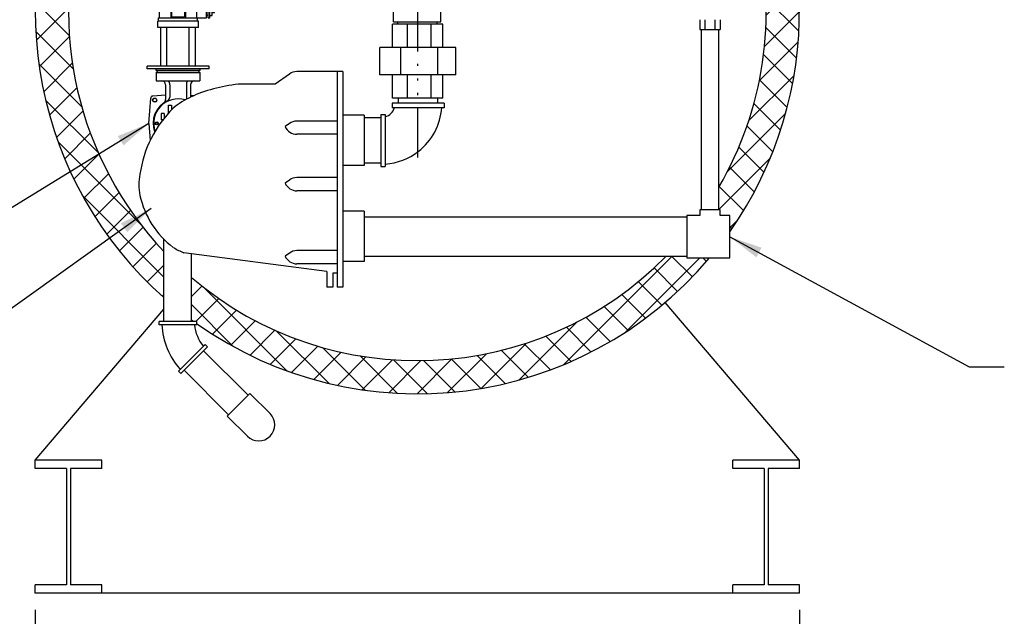
# Model space of a CAD drawing. Extents: x -86 to 189, y -365 to -152.
# Drawn here: x -53 to 7, y -302 to -266 of the extents above; entities that cross this region are included whole.
import ezdxf

# ---------------------------------------------------------------- set-up
doc = ezdxf.new("R2010")
doc.units = 0
doc.header["$LTSCALE"] = 0.25
doc.header["$MEASUREMENT"] = 0
doc.linetypes.add('ACAD_ISO14W100', pattern=[25.5, 12, -3, 0.5, -3, 0.5, -3, 0.5, -3])
doc.layers.get('0').update_dxf_attribs({"color": 250, "linetype": 'CONTINUOUS'})
doc.layers.get('Defpoints').update_dxf_attribs({"linetype": 'CONTINUOUS'})
for name, color, linetype in [('1', 1, 'CONTINUOUS'), ('3', 5, 'CONTINUOUS'), ('C', 3, 'ACAD_ISO14W100'), ('DIM-TEXT', 3, 'CONTINUOUS'), ('dimtxt', 3, 'CONTINUOUS'), ('OBJECT', 250, 'CONTINUOUS')]:
    doc.layers.add(name, color=color, linetype=linetype)
doc.dimstyles.get("Standard").update_dxf_attribs({"dimtxt": 0.18, "dimasz": 0.18, "dimexe": 0.18, "dimexo": 0.0625, "dimgap": 0.09, "dimtad": 0, "dimtih": 1, "dimtoh": 1, "dimdec": 4, "dimzin": 0, "dimdsep": 46, "dimtxsty": 'Standard', "dimcen": 0.09, "dimadec": 0, "dimazin": 0, "dimtfac": 1, "dimtdec": 4, "dimtofl": 0, "dimtmove": 0, "dimatfit": 3, "dimfxl": 0, "dimtolj": 1, "dimtzin": 0, "dimarcsym": 0})

# ---------------------------------------------------------------- blocks, each defined once
blk = doc.blocks.new('*D8')
at = {"layer": 'Defpoints', "color": 0}
for p in [(-51.579, -300.46), (-5.579, -300.46), (-5.579, -321.353)]:
    blk.add_point(p, dxfattribs=at)
at = {"layer": 'DIM-TEXT'}
for p, q in [((-51.579, -301.46), (-51.579, -322.353)), ((-5.579, -301.46), (-5.579, -322.353)), ((-49.579, -321.353), (-31.079, -321.353)), ((-7.579, -321.353), (-26.079, -321.353))]:
    blk.add_line(p, q, dxfattribs=at)
for points in [[(-49.579, -321.019), (-49.579, -321.686), (-51.579, -321.353)], [(-7.579, -321.019), (-7.579, -321.686), (-5.579, -321.353)]]:
    blk.add_solid(points, dxfattribs=at)
at = {"layer": 'DIM-TEXT', "color": 4, "insert": (-28.579, -321.353), "char_height": 3, "attachment_point": 5}
blk.add_mtext('\\A1;W', dxfattribs=at)
blk = doc.blocks.new('checktrol')
at = {"layer": '1'}
for p, q in [((-1.324, 0), (-1.324, -0.098)), ((-1.324, 0), (1.324, 0)), ((1.324, 0), (1.324, -0.098)), ((-1.87, -0.098), (-1.87, -0.245)), ((-1.87, -0.098), (1.87, -0.098)), ((-1.87, -0.245), (1.87, -0.245)), ((-1.039, -0.245), (-1.039, -2.574)), ((-0.674, -0.245), (-0.674, -2.574)), ((0.674, -0.245), (0.674, -2.574)), ((1.039, -0.245), (1.039, -2.574)), ((1.87, -0.098), (1.87, -0.245)), ((-1.224, -2.574), (-1.224, -2.965)), ((-1.224, -2.574), (1.224, -2.574)), ((-1.039, -2.574), (1.039, -2.574)), ((1.224, -2.574), (1.224, -2.965)), ((-2.049, -3.477), (-2.194, -3.477)), ((-2.194, -3.477), (-2.194, -3.726)), ((-1.903, -3.309), (-2.049, -3.309)), ((-2.049, -3.309), (-2.049, -3.894)), ((-1.903, -3.164), (-1.903, -3.987)), ((-1.806, -3.164), (-1.903, -3.164)), ((-1.806, -3.164), (-1.806, -3.987)), ((-1.806, -3.295), (-1.708, -3.295)), ((-1.708, -3.164), (-1.708, -4.039)), ((1.177, -3.164), (-1.708, -3.164)), ((-1.224, -2.965), (1.224, -2.965)), ((-1.177, -2.965), (-1.177, -3.164)), ((-1.126, -3.164), (-1.126, -4.268)), ((-0.442, -4.268), (-0.442, -3.164)), ((-0.391, -4.217), (-0.391, -3.215)), ((0.391, -3.215), (-0.391, -3.215)), ((0.391, -4.217), (0.391, -3.215)), ((0.442, -4.268), (0.442, -3.164)), ((1.126, -3.164), (1.126, -4.268)), ((1.177, -2.965), (1.177, -3.164)), ((-1.929, -4.085), (-3.179, -5.157)), ((-1.832, -4.085), (-3.082, -5.157)), ((-2.049, -3.726), (-2.194, -3.726)), ((-1.903, -3.894), (-2.049, -3.894)), ((-1.806, -3.909), (-1.708, -3.909)), ((-1.126, -4.039), (-1.708, -4.039)), ((-1.126, -4.268), (1.126, -4.268)), ((-1.039, -4.268), (-1.039, -4.875)), ((-0.674, -4.268), (-0.674, -4.875)), ((-0.391, -4.217), (0.391, -4.217)), ((0, -4.268), (0, -4.875)), ((0.674, -4.268), (0.674, -4.875)), ((1.039, -4.268), (1.039, -4.875)), ((-3.205, -5.254), (-3.205, -7.602)), ((-3.108, -5.254), (-3.108, -7.602)), ((-1.039, -4.875), (1.039, -4.875))]:
    blk.add_line(p, q, dxfattribs=at)
at = {"layer": '1', "linetype": 'Continuous', "ltscale": 3}
blk.add_line((-3.205, -7.602), (-3.108, -7.602), dxfattribs=at)
at = {"layer": '1'}
for centre, start, end in [((-2.097, -3.987), 330, 0), ((-2, -3.987), 330, 0), ((-3.011, -5.254), 150, 180), ((-2.914, -5.254), 150, 180)]:
    blk.add_arc(centre, 0.194, start, end, dxfattribs=at)

msp = doc.modelspace()

# ---------------------------------------------------------------- hatches: boundary and pattern name
at = {"layer": 'dimtxt'}
h = msp.add_hatch(dxfattribs=at)
h.set_pattern_fill('ANSI37', color=256, scale=10, style=0)
h.paths.add_polyline_path([(-33.03, -244.937, -0.583397), (-30.013, -244.509, -0.007596), (-29.376, -244.475), (-29.376, -242.473, 0.677389), (-43.838, -282.669), (-43.838, -279.888, -0.58413)])
h.paths.add_polyline_path([(-10.989, -280.278), (-12.351, -280.278), (-12.351, -280.177), (-13.599, -280.177, -0.393229), (-42.178, -281.462), (-42.178, -284.009, 0.001619), (-42.057, -284.097), (-41.846, -284.097), (-41.846, -284.248, 0.389462)])
h.paths.add_polyline_path([(-13.57, -250.772), (-13.334, -250.772), (-13.334, -250.397), (-13.069, -250.397), (-13.069, -250.531, 0.241189), (-12.512, -249.975), (-12.647, -249.975), (-12.647, -249.71), (-12.272, -249.71), (-12.272, -249.135), (-12.802, -249.135), (-12.802, -248.724, 0.059115), (-17.156, -245.497), (-17.156, -247.838, -0.055333)])
h.paths.add_polyline_path([(-10.201, -251.63, -0.02338), (-10.394, -251.914), (-10.394, -253.833), (-10.334, -253.833), (-10.334, -253.96), (-10.553, -253.96), (-10.553, -254.649), (-10.454, -254.649), (-10.454, -254.854, -0.054429), (-8.592, -259.015, -0.136063), (-8.156, -260.572, -0.192793), (-10.428, -276.02), (-10.428, -277.387), (-10.356, -277.387), (-10.356, -277.726), (-9.772, -277.726), (-9.772, -278.699, 0.32543)])
edge = h.paths.add_edge_path(flags=16)
edge.add_line((-45.084, -249.538), (-45.084, -249.442))
edge.add_arc((-28.579, -265.46), 23, 135.8587, 136.19188)
edge.add_line((-45.177, -249.538), (-45.084, -249.538))
edge = h.paths.add_edge_path()
edge.add_line((-27.782, -242.473), (-27.782, -244.475))
edge.add_arc((-28.579, -265.46), 21, 75.8962, 87.82481, ccw=False)
edge.add_line((-23.462, -245.093), (-22.656, -245.093))
edge.add_line((-22.656, -245.093), (-22.656, -244.093))
edge.add_arc((-22.406, -244.093), 0.25, 90, 180, ccw=False)
edge.add_line((-22.406, -243.843), (-21.781, -243.843))
edge.add_line((-21.781, -243.843), (-24.192, -243.498))
edge.add_arc((-24.156, -243.251), 0.25, 180, 261.8699, ccw=False)
edge.add_line((-24.406, -243.251), (-24.406, -242.841))
edge.add_arc((-28.579, -265.46), 23, 79.54727, 88.01403)

# ---------------------------------------------------------------- linework, layer by layer
for p, q in [((-29.772, -266.066), (-29.772, -266.205)), ((-27.399, -266.066), (-27.399, -266.205)), ((-11.577, -265.941), (-11.577, -266.541)), ((-11.277, -265.941), (-11.277, -266.541)), ((-10.664, -265.941), (-10.664, -266.541)), ((-10.34, -265.941), (-10.34, -266.541)), ((-27.038, -266.205), (-30.079, -266.205)), ((-30.079, -267.612), (-30.079, -266.205)), ((-29.177, -267.612), (-29.177, -266.205)), ((-27.741, -267.612), (-27.741, -266.205)), ((-27.038, -267.612), (-27.038, -266.205)), ((-11.577, -266.541), (-10.34, -266.541)), ((-30.829, -269.252), (-30.829, -267.612)), ((-26.261, -267.612), (-30.829, -267.612)), ((-29.566, -269.252), (-29.566, -267.612)), ((-27.353, -269.252), (-27.353, -267.612)), ((-26.261, -269.252), (-26.261, -267.612)), ((-26.261, -269.252), (-30.829, -269.252)), ((-30.079, -270.658), (-30.079, -269.252)), ((-29.177, -270.658), (-29.177, -269.252)), ((-27.741, -270.658), (-27.741, -269.252)), ((-27.038, -270.658), (-27.038, -269.252)), ((-27.038, -270.658), (-30.079, -270.658)), ((-29.737, -270.658), (-29.737, -270.972)), ((-27.365, -270.658), (-27.365, -270.972)), ((-26.962, -270.972), (-30.087, -270.972)), ((-30.087, -270.972), (-30.087, -271.237)), ((-26.962, -271.237), (-30.087, -271.237)), ((-26.962, -270.972), (-26.962, -271.237)), ((-31.774, -271.818), (-30.774, -271.818)), ((-30.774, -271.654), (-30.509, -271.654)), ((-30.774, -271.654), (-30.774, -274.779)), ((-30.509, -271.654), (-30.509, -274.779)), ((-31.774, -274.557), (-30.774, -274.557)), ((-30.774, -274.779), (-30.509, -274.779)), ((-31.774, -277.802), (-12.351, -277.802)), ((-43.838, -284.097), (-43.838, -279.155)), ((-42.178, -284.097), (-42.178, -280.032)), ((-31.774, -280.177), (-12.351, -280.177)), ((-41.846, -284.097), (-44.123, -284.097)), ((-44.123, -284.304), (-44.123, -284.097)), ((-41.846, -284.304), (-44.123, -284.304)), ((-41.846, -284.304), (-41.846, -284.097)), ((-41.355, -285.488), (-42.966, -287.098)), ((-41.209, -285.634), (-42.819, -287.245)), ((-41.209, -285.634), (-41.355, -285.488)), ((-41.444, -285.869), (-38.767, -288.545)), ((-42.966, -287.098), (-42.819, -287.245)), ((-42.617, -287.043), (-39.941, -289.719)), ((-38.656, -288.433), (-40.02, -289.798)), ((-38.656, -288.433), (-37.445, -289.644)), ((-40.02, -289.798), (-38.81, -291.008))]:
    msp.add_line(p, q)
for centre, radius, start, end in [((-30.774, -270.966), 0.863, 287.87971, 342.12029), ((-30.774, -270.966), 3.675, 307.754, 355.86306), ((-30.774, -270.966), 3.675, 274.13694, 307.754), ((-39.671, -284.097), 4.297, 182.76231, 222.23769), ((-39.671, -284.097), 2.33, 185.09969, 219.90031), ((-38.128, -290.326), 0.965, 225, 45)]:
    msp.add_arc(centre, radius, start, end)
at = {"layer": '1'}
for p, q in [((-11.579, -277.387), (-11.579, -277.726)), ((-10.356, -277.387), (-11.579, -277.387)), ((-10.356, -277.726), (-10.356, -277.387)), ((-12.351, -277.726), (-12.351, -280.278)), ((-11.579, -277.726), (-12.351, -277.726)), ((-9.772, -277.726), (-10.356, -277.726)), ((-9.772, -280.278), (-9.772, -277.726)), ((-12.351, -280.278), (-9.772, -280.278)), ((-5.579, -292.46), (-13.664, -282.968)), ((-51.579, -292.46), (-43.838, -283.372)), ((-47.579, -292.46), (-51.579, -292.46)), ((-51.579, -292.96), (-51.579, -292.46)), ((-47.579, -292.96), (-47.579, -292.46)), ((-5.579, -292.46), (-9.579, -292.46)), ((-9.579, -292.96), (-9.579, -292.46)), ((-5.579, -292.96), (-5.579, -292.46)), ((-49.704, -292.96), (-51.579, -292.96)), ((-49.704, -292.96), (-49.704, -299.96)), ((-47.579, -292.96), (-49.454, -292.96)), ((-49.454, -292.96), (-49.454, -299.96)), ((-7.704, -292.96), (-9.579, -292.96)), ((-7.704, -292.96), (-7.704, -299.96)), ((-5.579, -292.96), (-7.454, -292.96)), ((-7.454, -292.96), (-7.454, -299.96)), ((-51.579, -300.46), (-51.579, -299.96)), ((-49.704, -299.96), (-51.579, -299.96)), ((-9.579, -300.46), (-51.579, -300.46)), ((-47.579, -299.96), (-49.454, -299.96)), ((-47.579, -300.46), (-47.579, -299.96)), ((-9.579, -300.46), (-9.579, -299.96)), ((-7.704, -299.96), (-9.579, -299.96)), ((-5.579, -300.46), (-9.579, -300.46)), ((-5.579, -299.96), (-7.454, -299.96)), ((-5.579, -300.46), (-5.579, -299.96))]:
    msp.add_line(p, q, dxfattribs=at)
for radius, start, end in [(23, 79.54727, 228.43904), (21, 102.23602, 223.39797), (23, 324.85582, 36.9615), (21, 329.8094, 13.45871), (21, 229.64276, 315.50751), (23, 234.77368, 319.88969), (23, 233.75477, 234.12578)]:
    msp.add_arc((-28.579, -265.46), radius, start, end, dxfattribs=at)
at = {"layer": '3'}
for p, q in [((-30.009, -266.066), (-30.009, -265.356)), ((-27.172, -266.066), (-27.172, -265.356)), ((-30.009, -266.066), (-27.172, -266.066)), ((-11.478, -277.387), (-11.478, -266.541)), ((-10.428, -277.387), (-10.428, -266.541)), ((-33.072, -269.062), (-35.824, -269.062)), ((-33.4, -269.062), (-33.4, -282.044)), ((-33.072, -269.062), (-33.072, -282.044)), ((-36.283, -269.21), (-37.139, -269.828)), ((-37.139, -269.828), (-39.37, -269.828)), ((-33.4, -272.041), (-35.824, -272.041)), ((-31.774, -271.692), (-33.072, -271.692)), ((-31.774, -271.692), (-31.774, -274.722)), ((-36.283, -272.189), (-36.541, -272.375)), ((-33.4, -272.84), (-35.824, -272.84)), ((-31.774, -274.722), (-33.072, -274.722)), ((-36.283, -275.592), (-36.541, -275.778)), ((-33.4, -275.444), (-35.824, -275.444)), ((-33.4, -276.243), (-35.824, -276.243)), ((-31.774, -277.474), (-33.072, -277.474)), ((-31.774, -277.474), (-31.774, -280.504)), ((-34.023, -281.09), (-42.629, -279.973)), ((-36.283, -279.987), (-36.541, -280.173)), ((-33.4, -279.839), (-35.824, -279.839)), ((-33.4, -280.638), (-35.824, -280.638)), ((-31.774, -280.504), (-33.072, -280.504)), ((-34.023, -281.09), (-34.023, -282.044)), ((-33.4, -281.196), (-33.673, -281.196)), ((-33.673, -281.196), (-33.673, -282.044)), ((-33.673, -282.044), (-34.023, -282.044)), ((-33.072, -282.044), (-33.4, -282.044))]:
    msp.add_line(p, q, dxfattribs=at)
for centre, radius, start, end in [((-35.824, -269.847), 0.785, 90, 125.81314), ((-38.428, -276.196), 6.915, 134.5138, 172.02148), ((-35.824, -272.826), 0.785, 90, 125.81314), ((-35.824, -272.054), 0.785, 204.0954, 270), ((-42.158, -275.876), 3.183, 168.41126, 191.58874), ((-35.824, -276.229), 0.785, 90, 125.81314), ((-35.824, -275.457), 0.785, 204.0954, 270), ((-39.984, -275.345), 5.42, 192.47573, 232.60069), ((-35.824, -279.852), 0.785, 204.0954, 270), ((-35.824, -280.624), 0.785, 90, 125.81314)]:
    msp.add_arc(centre, radius, start, end, dxfattribs=at)
msp.add_open_spline([(-39.37, -269.828), (-39.858, -269.881), (-41.529, -270.211), (-42.607, -270.727), (-43.276, -271.266)], degree=3, knots=[2.648777, 2.648777, 2.648777, 2.648777, 3.956384, 6.804607, 6.804607, 6.804607, 6.804607], dxfattribs=at)
msp.add_open_spline([(-43.259, -279.659), (-43.057, -279.776), (-42.845, -279.878), (-42.629, -279.973)], degree=3, dxfattribs=at)
at = {"layer": 'C'}
msp.add_line((-28.579, -232.978), (-28.579, -274.477), dxfattribs=at)
at = {"layer": 'OBJECT'}
for p, q in [((-44.172, -268.993), (-44.297, -269.118)), ((-44.172, -268.993), (-41.797, -268.993)), ((-41.672, -269.118), (-41.797, -268.993)), ((-44.297, -269.118), (-41.672, -269.118)), ((-44.297, -269.118), (-44.297, -269.618)), ((-44.297, -269.618), (-41.672, -269.618)), ((-41.672, -269.118), (-41.672, -269.618)), ((-43.735, -269.868), (-43.735, -270.744)), ((-43.485, -269.868), (-43.485, -270.599)), ((-42.485, -269.868), (-42.485, -270.599)), ((-42.235, -269.868), (-42.235, -270.604)), ((-44.735, -272.18), (-44.626, -270.655)), ((-44.515, -270.781), (-44.449, -270.667)), ((-44.449, -270.894), (-44.515, -270.781)), ((-43.735, -270.484), (-44.51, -270.539)), ((-44.449, -270.667), (-44.318, -270.667)), ((-44.318, -270.667), (-44.253, -270.781)), ((-44.253, -270.781), (-44.318, -270.894)), ((-42.235, -270.484), (-42.009, -270.5)), ((-44.318, -270.894), (-44.449, -270.894)), ((-43.563, -271.566), (-43.563, -271.09)), ((-43.563, -271.09), (-43.375, -271.09)), ((-43.375, -271.09), (-43.375, -271.366)), ((-43.813, -271.59), (-44, -271.59)), ((-44, -271.59), (-44, -271.965)), ((-43.896, -271.965), (-44, -271.965)), ((-43.813, -271.59), (-43.813, -271.859)), ((-44.735, -272.18), (-44.661, -273.204))]:
    msp.add_line(p, q, dxfattribs=at)
for centre, radius in [((-44.384, -270.781), 0.114), ((-44.266, -272.18), 0.0912), ((-44.266, -272.18), 0.0625)]:
    msp.add_circle(centre, radius, dxfattribs=at)
for centre, radius, start, end in [((-43.985, -269.868), 0.25, 0, 90), ((-43.923, -269.848), 0.439, 357.42355, 31.6747), ((-42.046, -269.848), 0.439, 148.3253, 182.57645), ((-41.985, -269.868), 0.25, 90, 180), ((-44.501, -270.664), 0.125, 94.08562, 175.91438), ((-42.985, -272.18), 1.5, 115.37693, 200.20294), ((-42.985, -272.18), 1.469, 73.1109, 199.20022), ((-43.985, -270.744), 0.25, 304.8499, 0), ((-43.735, -270.599), 0.25, 295.37693, 0), ((-42.235, -270.599), 0.25, 180, 208.23505)]:
    msp.add_arc(centre, radius, start, end, dxfattribs=at)

# ---------------------------------------------------------------- block references
at = {"rotation": 180}
msp.add_blockref('checktrol', (-42.982, -268.993), dxfattribs=at)

# ---------------------------------------------------------------- dimensions: what is measured, and where the dimension line sits
at = {"layer": 'DIM-TEXT'}
dim = msp.add_linear_dim(base=(-5.579, -321.353), p1=(-51.579, -300.46), p2=(-5.579, -300.46), text='W', dimstyle='Standard', override={"dimtxt": 3, "dimasz": 2, "dimexe": 1, "dimexo": 1, "dimgap": 1, "dimdec": 0, "dimpost": '"', "dimclrd": 256, "dimclre": 256, "dimclrt": 4, "dimtdec": 0, "dimlwd": 65535, "dimlwe": 65535}, dxfattribs=at)
dim.commit()
dim.dimension.update_dxf_attribs({"geometry": '*D8', "text_midpoint": (-28.579, -321.353)})

# ---------------------------------------------------------------- leaders
for points in [[(-44.735, -272.18), (-63.435, -283.667), (-66.122, -283.667)], [(-44.601, -277.302), (-73.913, -298.265), (-75.178, -298.265)], [(-9.772, -279.002), (4.645, -286.826), (6.755, -286.826)]]:
    msp.add_leader(points, dimstyle='Standard', override={"dimtxt": 2, "dimasz": 2, "dimexe": 1, "dimexo": 1, "dimgap": 1, "dimdec": 0, "dimpost": '"', "dimclrt": 4, "dimtdec": 0}, dxfattribs=at)

doc.saveas('drawing.dxf')
